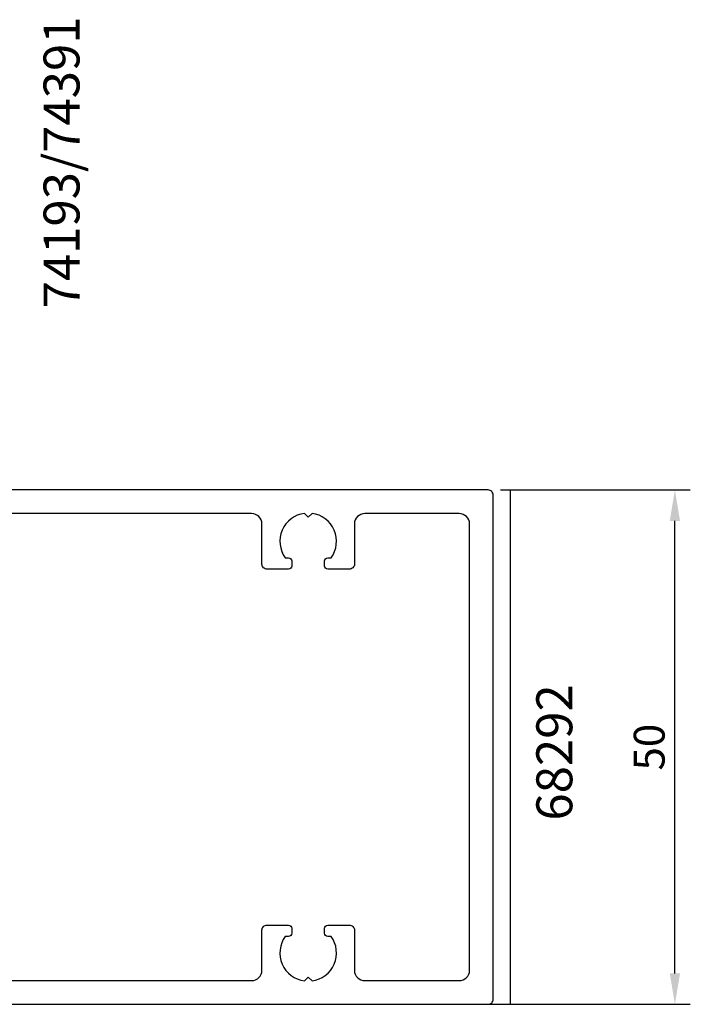
# Model space of a CAD drawing. Extents: x -111 to 82, y -41 to 104.
# Drawn here: x 16 to 82, y -25 to 71 of the extents above; entities that cross this region are included whole.
import ezdxf

# ---------------------------------------------------------------- set-up
doc = ezdxf.new("R2010")
doc.units = 0
doc.header["$LTSCALE"] = 4
doc.layers.get('Defpoints').update_dxf_attribs({"linetype": 'CONTINUOUS'})
for name, color, linetype in [('sapa_artikelnr', 4, 'CONTINUOUS'), ('sapa_matt', 1, 'CONTINUOUS'), ('sapa_profil', 7, 'CONTINUOUS')]:
    doc.layers.add(name, color=color, linetype=linetype)
doc.styles.add('ISO', font='isocpeur.ttf')
doc.dimstyles.new('MASKIN', dxfattribs={"dimscale": 0, "dimtxt": 3, "dimasz": 3, "dimexe": 1.5, "dimexo": 1.5, "dimgap": 1, "dimtad": 1, "dimdec": 8, "dimlfac": -1, "dimdsep": 46, "dimtxsty": 'ISO', "dimcen": -5, "dimclrd": 256, "dimclre": 256, "dimclrt": 2, "dimazin": 2, "dimtfac": 1, "dimtdec": 8, "dimtmove": 0, "dimatfit": 3, "dimfxl": 1.5, "dimtolj": 1, "dimarcsym": 0})

# ---------------------------------------------------------------- blocks, each defined once
blk = doc.blocks.new('*D2')
at = {"layer": 'Defpoints', "color": 0, "transparency": 16777216}
for p in [(61.701, 25), (80.182, 25), (61.701, -25)]:
    blk.add_point(p, dxfattribs=at)
at = {"layer": 'sapa_matt', "lineweight": -2, "transparency": 16777216}
for p, q in [((63.201, 25), (81.682, 25)), ((80.182, -22), (80.182, 22)), ((63.201, -25), (81.682, -25))]:
    blk.add_line(p, q, dxfattribs=at)
at = {"layer": 'sapa_matt', "transparency": 16777216}
for points in [[(79.682, 22), (80.682, 22), (80.182, 25)], [(79.682, -22), (80.682, -22), (80.182, -25)]]:
    blk.add_solid(points, dxfattribs=at)
at = {"layer": 'sapa_matt', "color": 2, "transparency": 16777216, "insert": (77.682, 0), "char_height": 3, "attachment_point": 5, "rotation": 90, "style": 'ISO'}
blk.add_mtext('\\A1;50', dxfattribs=at)

msp = doc.modelspace()

# ---------------------------------------------------------------- linework, layer by layer
at = {"layer": 'sapa_profil'}
for p, q in [((64.2009397, -25), (64.2009397, 25)), ((61.7009397, -25), (64.2009397, -25))]:
    msp.add_line(p, q, dxfattribs=at)
at = {"layer": 'sapa_profil', "flags": 128}
for points in [[(-22.11824258, -25), (62, -25, 0.4142135624), (62.5, -24.5), (62.5, 24.5, 0.4142135624), (62, 25), (-22.11824258, 25, 0.3394542589)], [(10, -22.7), (39, -22.7, 0.4142135624), (40, -21.7), (40, -17.8, -0.4142135624), (40.5, -17.3), (42.6, -17.3, -0.4142135624), (42.9, -17.6), (42.9, -18.1, -0.4142135624), (42.6, -18.4), (42.26337308, -18.4, 0.5643553431), (44.12560496, -22.72439504), (44.5, -22.35), (44.87439504, -22.72439504, 0.5643553431), (46.73662692, -18.4), (46.4, -18.4, -0.4142135624), (46.1, -18.1), (46.1, -17.6, -0.4142135624), (46.4, -17.3), (48.5, -17.3, -0.4142135624), (49, -17.8), (49, -21.7, 0.4142135624), (50, -22.7), (59.2, -22.7, 0.4142135624), (60.2, -21.7), (60.2, 21.7, 0.4142135624), (59.2, 22.7), (50, 22.7, 0.4142135624), (49, 21.7), (49, 17.8, -0.4142135624), (48.5, 17.3), (46.4, 17.3, -0.4142135624), (46.1, 17.6), (46.1, 18.1, -0.4142135624), (46.4, 18.4), (46.73662692, 18.4, 0.5643553431), (44.87439504, 22.72439504), (44.5, 22.35), (44.12560496, 22.72439504, 0.5643553431), (42.26337308, 18.4), (42.6, 18.4, -0.4142135624), (42.9, 18.1), (42.9, 17.6, -0.4142135624), (42.6, 17.3), (40.5, 17.3, -0.4142135624), (40, 17.8), (40, 21.7, 0.4142135624), (39, 22.7), (10, 22.7, 0.4142135624)]]:
    msp.add_lwpolyline(points, format="xyb", dxfattribs=at)

# ---------------------------------------------------------------- texts
at = {"layer": 'sapa_artikelnr', "char_height": 3.5, "width": 23.5427991757, "attachment_point": 1, "rotation": 90, "style": 'ISO'}
for s, insert in [('74193/74391', (18.74902715, 42.65823294)), ('68292', (66.69826996, -7.14056794))]:
    msp.add_mtext(s, dxfattribs=dict(at, insert=insert))

# ---------------------------------------------------------------- dimensions: what is measured, and where the dimension line sits
at = {"layer": 'sapa_matt'}
dim = msp.add_linear_dim(base=(80.1815879577, 25), p1=(61.700939698, -25), p2=(61.700939698, 25), angle=270, dimstyle='MASKIN', override={"dimscale": 1}, dxfattribs=at)
dim.commit()
dim.dimension.update_dxf_attribs({"geometry": '*D2', "text_midpoint": (77.6815879577, 0)})

doc.saveas('drawing.dxf')
